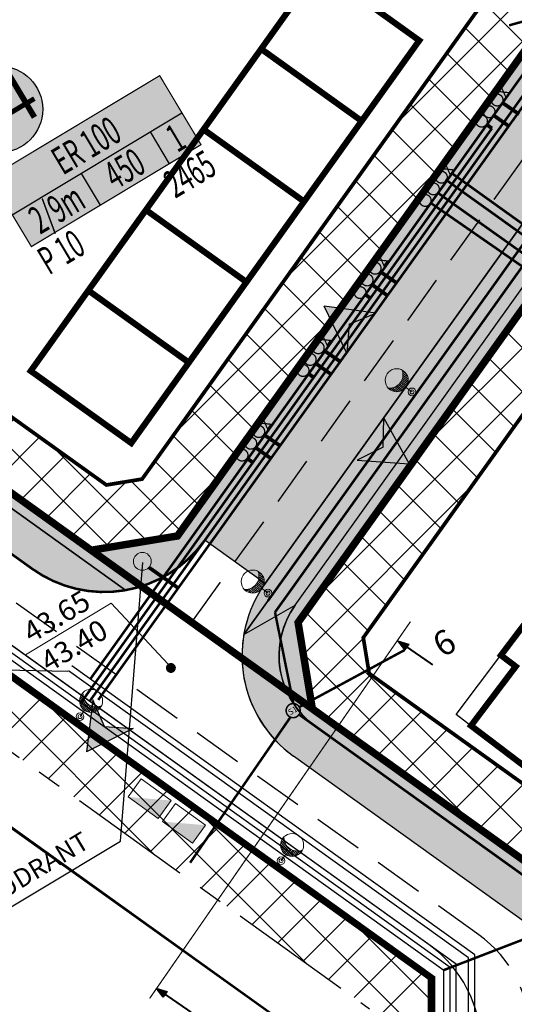
# Model space of a CAD drawing. Units: millimetres. Extents: x 366047 to 551762, y 4410242 to 6583685.
# Drawn here: x 548280 to 548320, y 6583039 to 6583118 of the extents above; entities that cross this region are included whole.
import ezdxf
from ezdxf.enums import TextEntityAlignment as Align

# ---------------------------------------------------------------- set-up
doc = ezdxf.new("R2010")
doc.units = ezdxf.units.MM
for name, pattern in [('CENTER', [16, 10, -2, 2, -2]), ('CENTER2', [28.575000000000003, 19.05, -3.175, 3.175, -3.175]), ('DASHED', [6, 4, -2])]:
    doc.linetypes.add(name, pattern=pattern)
for name, color, linetype, lineweight in [('AB_tänavavalgustuspostid', 252, 'Continuous', 15), ('P_GAAS', 30, 'P_G', 30), ('P_hoonestus', 252, 'Continuous', 25), ('P_muru', 252, 'Continuous', 13), ('P_muru joon', 252, 'Continuous', 13), ('P_naaberplaneering', 252, 'Continuous', 20), ('P_plan kõrgus', 252, 'Continuous', 5), ('P_prügikonteinerid', 252, 'Continuous', 0), ('P_Pääs_krundile', 252, 'Continuous', 30), ('P_SIDE', 84, 'P_S', 30), ('P_tee hatch', 252, 'Continuous', 25), ('P_VESI', 142, 'P_V', 30)]:
    doc.layers.add(name, color=color, linetype=linetype, lineweight=lineweight)
for name, color, linetype in [('P_drenaaz', 252, 'D1-LINE'), ('P_ehitusala joon', 252, 'CENTER'), ('P_ehitusõigus', 252, 'Continuous'), ('P_Järveküla-jüri teekaitsevöönd', 252, 'CENTER'), ('P_KANAL K1', 252, 'KANALISATSIOON_rajatav1'), ('P_kõnnitee hatch', 252, 'Continuous'), ('P_kõnniteed', 252, 'Continuous'), ('P_tee hatshi joon', 7, 'Continuous'), ('P_TEE lõiked', 252, 'Continuous'), ('P_TEE ÄÄR', 252, 'Continuous'), ('P_teemärgistus', 252, 'Continuous'), ('P_tänavavalgus', 252, 'ELEKTER11'), ('P_uued piirid', 252, 'Continuous')]:
    doc.layers.add(name, color=color, linetype=linetype)
doc.styles.add('ARIAL', font='arial.ttf')
doc.styles.add('Arial Baltic (italic)', font='ariali.ttf')
doc.styles.add('EHITUSOIGUS', font='arial.ttf', dxfattribs={"width": 0.85})
doc.styles.add('KABEL', font='iges1003.shx', dxfattribs={"height": 1.2})
doc.styles.add('LINE', font='ROMANS.shx', dxfattribs={"width": 0.8, "height": 1.8})
doc.styles.add('SIMPLEX', font='simplex.shx', dxfattribs={"width": 0.9})
doc.styles.add('SWISL', font='swissl.ttf', dxfattribs={"height": 2})
doc.styles.add('VK$0$SWISL', font='swissl.ttf')
doc.linetypes.add('ARCH_GAAS_G3', pattern='A,5,-2.4,["G3",Standard,S=3.7,R=0,X=-1.4,Y=-0.35],-1', length=8.4)
doc.linetypes.add('D1-LINE', pattern='A,1,-0.2,["D1",SIMPLEX,S=0.1,R=0,X=-0.1,Y=-0.05],-0.1', length=1.3)
doc.linetypes.add('ELEKTER11', pattern='A,10,-1.5,["W1.1",LINE,S=1,R=0,X=-1,Y=-0.9],-5.4', length=16.9)
doc.linetypes.add('KABEL1', pattern='A,3,-1,["y",KABEL,S=0.4,R=180,X=0,Y=0.24],2.2,["y",KABEL,S=0.4,R=0,X=0,Y=-0.24],-1', length=7.2)
doc.linetypes.add('KANALISATSIOON_rajatav1', pattern='A,12.7,-5.08,["K1",ARIAL,S=2.54,R=0,X=-2.54,Y=-1.27],-5.08', length=22.86)
doc.linetypes.add('P_G', pattern='A,5,-0.5,["G1",Standard,S=0.7,R=0,X=0,Y=-0.35],-1.5', length=7)
doc.linetypes.add('P_S', pattern='A,5,-0.5,["S1",Standard,S=0.7,R=0,X=0,Y=-0.35],-1.5', length=7)
doc.linetypes.add('P_V', pattern='A,5,-0.5,["V1",Standard,S=0.7,R=0,X=0,Y=-0.35],-1.5', length=7)

# ---------------------------------------------------------------- blocks, each defined once
blk = doc.blocks.new('elamu')
at = {"layer": 'P_hoonestus', "const_width": 0.5}
blk.add_lwpolyline([(545495.1322248286, 6583860.166269305), (545495.1322248286, 6583858.166269305), (545493.1322248286, 6583858.166269305), (545493.1322248286, 6583856.166269305), (545489.1322248286, 6583856.166269305), (545489.1322248286, 6583857.666269305), (545483.1322248286, 6583857.666269305), (545483.1322248286, 6583866.166269305), (545485.1322248286, 6583866.166269305), (545485.1322248286, 6583868.166269305), (545489.1322248286, 6583868.166269305), (545495.1322248286, 6583868.166269305), (545495.1322248286, 6583874.166269305), (545501.1322248286, 6583874.166269305), (545501.1322248286, 6583872.666269305), (545507.1322248286, 6583872.666269305), (545507.1322248286, 6583868.166269305), (545510.1322248286, 6583868.166269305), (545510.1322248286, 6583868.166269305), (545517.1322248286, 6583868.166269305), (545517.1322248286, 6583866.166269305), (545519.1322248286, 6583866.166269305), (545519.1322248286, 6583857.666269305), (545513.1322248286, 6583857.666269305), (545513.1322248286, 6583856.166269305), (545509.1322248286, 6583856.166269305), (545509.1322248286, 6583858.166269305), (545507.1322248286, 6583858.166269305), (545507.1322248286, 6583860.166269305)], close=True, dxfattribs=at)
at = {"layer": 'P_hoonestus'}
for points in [[(545507.1322248286, 6583872.666269305), (545501.1322248286, 6583872.666269305), (545501.1322248286, 6583874.166269305), (545507.1322248286, 6583874.166269305)], [(545507.1322248286, 6583874.166269305), (545501.1322248286, 6583874.166269305), (545501.1322248286, 6583872.666269305), (545507.1322248286, 6583872.666269305)], [(545492.1322248286, 6583869.166269305), (545492.1322248286, 6583868.166269305), (545495.1322248286, 6583868.166269305), (545495.1322248286, 6583869.166269305)], [(545507.1322248286, 6583869.166269305), (545507.1322248286, 6583868.166269305), (545510.1322248286, 6583868.166269305), (545510.1322248286, 6583869.166269305)], [(545483.1322248286, 6583866.166269305), (545485.1322248286, 6583866.166269305), (545485.1322248286, 6583868.166269305), (545483.1322248286, 6583868.166269305)], [(545517.1322248286, 6583866.166269305), (545519.1322248286, 6583866.166269305), (545519.1322248286, 6583868.166269305), (545517.1322248286, 6583868.166269305)], [(545493.1322248286, 6583856.166269305), (545495.1322248286, 6583856.166269305), (545495.1322248286, 6583858.166269305), (545493.1322248286, 6583858.166269305)], [(545507.1322248286, 6583856.166269305), (545509.1322248286, 6583856.166269305), (545509.1322248286, 6583858.166269305), (545507.1322248286, 6583858.166269305)], [(545483.1322248286, 6583856.166269305), (545489.1322248286, 6583856.166269305), (545489.1322248286, 6583857.666269305), (545483.1322248286, 6583857.666269305)], [(545519.1322248286, 6583856.166269305), (545513.1322248286, 6583856.166269305), (545513.1322248286, 6583857.666269305), (545519.1322248286, 6583857.666269305)]]:
    blk.add_lwpolyline(points, close=True, dxfattribs=at)
blk = doc.blocks.new('A$C0FC10100')
at = {"layer": 'P_GAAS', "const_width": 0.1250000000309869}
for points in [[(0, 0), (0.2923162961378694, 0.5063066780567169), (-0.2923162961378694, 0.5063066780567169)], [(0, 0), (0.2923162961378694, -0.5063066771253943), (-0.2923162970691919, -0.5063066780567169)]]:
    blk.add_lwpolyline(points, close=True, dxfattribs=at)
blk = doc.blocks.new('v')
at = {"layer": 'P_VESI', "linetype": 'Continuous'}
h = blk.add_hatch(color=256, dxfattribs=at)
edge = h.paths.add_edge_path()
edge.add_arc((548032.2296360268, 6582742.609092601), 0.475200000174369, 210.7532013129317, 390.7532013201091)
edge.add_arc((548032.2296360268, 6582742.609092601), 0.4752000000743243, 30.75320132010907, 210.7532013129317)
at = {"layer": 'P_VESI', "linetype": 'Continuous', "const_width": 0.1056}
blk.add_lwpolyline([(548031.8212596759, 6582742.366103308, 1), (548032.6380123775, 6582742.852081893, 1)], format="xyb", close=True, dxfattribs=at)
blk = doc.blocks.new('k')
at = {"layer": 'P_KANAL K1', "linetype": 'Continuous'}
h = blk.add_hatch(color=256, dxfattribs=at)
edge = h.paths.add_edge_path()
edge.add_arc((548032.6639506868, 6582740.59848943), 0.4752000000743243, 210.7532013201091, 390.7532013201091)
edge.add_arc((548032.6639506868, 6582740.59848943), 0.4752000000743243, 30.75320132010907, 210.7532013201091)
at = {"layer": 'P_KANAL K1', "linetype": 'Continuous', "const_width": 0.1056}
blk.add_lwpolyline([(548032.255574336, 6582740.355500137, 1), (548033.0723270376, 6582740.841478722, 1)], format="xyb", close=True, dxfattribs=at)
blk = doc.blocks.new('VALG_1_N')
at = {"layer": 'AB_tänavavalgustuspostid', "color": 204, "ltscale": 2}
blk.add_line((4.656612873077393e-10, -0.6487756706774235), (0, 0), dxfattribs=at)
at = {"layer": 'AB_tänavavalgustuspostid', "color": 204, "linetype": 'KABEL1'}
for p, q in [((-0.3944782135076821, -0.7398338075727224), (-0.3944782135076821, -1.272261812351644)), ((-0.2744782129302621, -0.6916515780612826), (-0.2744782133959234, -1.234526321291924)), ((-0.1544782132841647, -0.6621322929859161), (-0.1544782128185034, -1.211270975880325)), ((-0.03447821363806725, -0.6494363285601139), (-0.03447821363806725, -1.20157303288579)), ((0.08552178647369146, -0.6528482055291533), (0.08552178647369146, -1.205071145668626)), ((0.2055217861197889, -0.6725560668855906), (0.2055217861197889, -1.221894138492644)), ((0.3255217862315476, -0.709707397967577), (0.3255217866972089, -1.252685869112611)), ((0.4455217868089676, -0.7667844062671065), (0.4455217863433063, -1.298738328740001)), ((-0.8744782134890556, -1.335966240614653), (-0.8744782134890556, -1.628439688123763)), ((-0.7544782129116356, -1.058099987916648), (-0.7544782133772969, -1.496396526694298)), ((-0.6344782137311995, -0.9104674411937594), (-0.6344782132655382, -1.399142833426595)), ((-0.5144782136194408, -0.8103231219574809), (-0.5144782131537795, -1.326164758764207)), ((0.5655217869207263, -0.8486434621736407), (0.565521786455065, -1.362304884940386)), ((0.6855217865668237, -0.9656291361898184), (0.6855217865668237, -1.447308003902435)), ((0.8055217866785824, -1.1473598619923), (0.8055217866785824, -1.561140961945057)), ((0.8955217865295708, -1.459105553105474), (0.8955217865295708, -1.638445788994431))]:
    blk.add_line(p, q, dxfattribs=at)
at = {"layer": 'AB_tänavavalgustuspostid', "color": 204, "ltscale": 2}
for centre, radius in [((0, 0), 0.3098974649991395), ((0, 0), 0.1627829322787322), ((0, -1.548775671049953), 0.9310568472159524)]:
    blk.add_circle(centre, radius, dxfattribs=at)
blk.add_arc((-0.006355158518999815, -2.296835289336741), 1.095623255356455, 34.93219910157836, 144.0943088558649, dxfattribs=at)
blk = doc.blocks.new('GHJG')
for p, q in [((278.3161678868346, -26.81994959153235), (277.9168038638309, -22.62124789040536)), ((281.642397752963, -24.5982501078397), (277.9168038638309, -22.62124789040536)), ((279.3050114344805, -24.69961065519601), (281.642397752963, -24.5982501078397)), ((279.3050114340149, -24.69961065519601), (278.3161678868346, -26.81994959153235))]:
    blk.add_line(p, q)
at = {"color": 1}
for points in [[(277.9168038647622, -22.62124789040536), (279.3050114344805, -24.69961065519601), (281.642397752963, -24.5982501078397)], [(277.9168038647622, -22.62124789040536), (278.3161678863689, -26.81994959246367), (279.3050114344805, -24.69961065519601)]]:
    blk.add_solid(points, dxfattribs=at)
blk = doc.blocks.new('JC')
at = {"layer": 'P_drenaaz', "linetype": 'Continuous'}
h = blk.add_hatch(color=256, dxfattribs=at)
edge = h.paths.add_edge_path()
edge.add_arc((548560.7346343244, 6583008.748551393), 0.4752000007828845, 255.2760386040308, 435.2760385754906)
edge.add_arc((548560.7346343244, 6583008.748551393), 0.4751999998821452, 75.27603857549065, 255.2760386040308)
at = {"layer": 'P_drenaaz', "linetype": 'Continuous', "const_width": 0.1056}
blk.add_lwpolyline([(548560.6138563333, 6583008.288956226, 1), (548560.8554123156, 6583009.208146559, 1)], format="xyb", close=True, dxfattribs=at)
blk = doc.blocks.new('marek')
at = {"layer": 'P_ehitusõigus'}
h = blk.add_hatch(color=252, dxfattribs=at)
edge = h.paths.add_edge_path()
edge.add_arc((548278.375507244, 6583110.916135095), 3.482315162384882, 0, 360)
blk.add_hatch(color=252, dxfattribs=at).paths.add_polyline_path([(548280.9442959216, 6583099.827458319), (548277.6024348343, 6583105.401590146), (548291.3206539477, 6583113.636305762), (548294.6629512248, 6583108.061446383)])
at = {"layer": 'P_Järveküla-jüri teekaitsevöönd', "linetype": 'Continuous'}
h = blk.add_hatch(dxfattribs=at)
h.set_pattern_fill('ANSI37', color=252, scale=20, style=0)
h.set_pattern_definition([(45, (0, 0), (-1.767766952966369, 1.767766952966369), []), (135, (0, 0), (-1.767766952966369, -1.767766952966369), [])])
h.paths.add_polyline_path([(548255.7033468059, 6583096.84561531), (548258.6149091636, 6583100.910440599), (548287.0109340609, 6583080.570870921), (548289.9006484417, 6583081.048568072), (548346.3109168872, 6583159.802805933), (548403.0348639583, 6583167.01922308), (548402.0080388046, 6583175.090482609), (548406.9342614837, 6583175.717196364), (548408.5921003827, 6583162.68591449), (548349.1056319195, 6583155.118049538), (548292.7594651165, 6583076.453299954), (548285.7830774687, 6583075.300037013)])
at = {"layer": 'P_kõnniteed'}
h = blk.add_hatch(color=252, dxfattribs=at)
edge = h.paths.add_edge_path()
edge.add_arc((548406.1723151625, 6583150.281349862), 3.999999998304868, 21.72773048178417, 55.84059619445702)
edge.add_line((548408.418304039, 6583153.591264355), (548354.1361244736, 6583146.685488723))
edge.add_line((548354.1361244736, 6583146.685488723), (548298.1202218995, 6583068.481820243))
edge.add_line((548298.1202218995, 6583068.481820243), (548302.284393217, 6583070.86082781))
edge.add_line((548302.284393217, 6583070.86082781), (548355.2540117078, 6583144.81158632))
edge.add_line((548355.2540117078, 6583144.81158632), (548409.8881292021, 6583151.762135475))
h = blk.add_hatch(color=252, dxfattribs=at)
edge = h.paths.add_edge_path()
edge.add_line((548242.944748659, 6583101.064112506), (548244.4784796106, 6583103.655723698))
edge.add_line((548244.4784796106, 6583103.655723698), (548288.5676015893, 6583072.075466539))
edge.add_arc((548286.8380571248, 6583081.924764778), 9.999999993447602, 234.3913783310873, 279.95964146374763, ccw=False)
edge.add_line((548281.0156039672, 6583073.794633224), (548242.944748659, 6583101.064112506))
h = blk.add_hatch(color=252, dxfattribs=at)
edge = h.paths.add_edge_path()
edge.add_line((548298.1202218996, 6583068.481820244), (548302.284393216, 6583070.860827808))
edge.add_arc((548307.9751486225, 6583066.784640509), 6.99999999984751, 144.3866455342189, 234.3866455176054)
edge.add_line((548303.8989613212, 6583061.093885103), (548328.3006594812, 6583043.61538093))
edge.add_line((548328.3006594812, 6583043.61538093), (548328.3006594814, 6582977.009936467))
edge.add_line((548328.3006594814, 6582977.009936467), (548342.934292172, 6582956.110943043))
edge.add_line((548342.934292172, 6582956.110943043), (548386.6851793085, 6582908.351931193))
edge.add_line((548386.6851793085, 6582908.351931193), (548384.6340593554, 6582906.149725245))
edge.add_line((548384.6340593554, 6582906.149725245), (548340.5894987545, 6582954.229314701))
edge.add_line((548340.5894987545, 6582954.229314701), (548327.1091391059, 6582973.481263522))
edge.add_arc((548335.3006595563, 6582979.217027873), 9.999999998831475, 180.0000000693691, 214.9999999153794, ccw=False)
edge.add_line((548325.3006595572, 6582979.217027861), (548325.3006594834, 6583036.936203537))
edge.add_arc((548315.3006594812, 6583036.936203524), 10.00000000221189, 6.936910874259831e-08, 54.38664550954284)
edge.add_line((548321.1237841995, 6583045.065854104), (548302.1520239227, 6583058.654989947))
edge.add_arc((548307.9751486317, 6583066.784640525), 9.999999994810851, 170.2285782327658, 234.38664554616662, ccw=False)
at = {"layer": 'P_muru'}
h = blk.add_hatch(color=252, dxfattribs=at)
edge = h.paths.add_edge_path()
edge.add_line((548244.4784796106, 6583103.655723698), (548244.944751469, 6583104.541179536))
edge.add_line((548244.944751469, 6583104.541179536), (548255.6983159612, 6583096.838591759))
edge.add_line((548255.6983159612, 6583096.838591759), (548285.7830774687, 6583075.300037013))
edge.add_line((548285.7830774687, 6583075.300037013), (548292.7594651165, 6583076.453299954))
edge.add_line((548292.7594651165, 6583076.453299954), (548349.1056319195, 6583155.118049538))
edge.add_line((548349.1056319195, 6583155.118049538), (548408.6259000459, 6583162.690214495))
edge.add_arc((548406.6418911098, 6583162.437808985), 2.000000000031687, -82.74978168083368, 7.250218670393906, ccw=False)
edge.add_line((548406.8942966079, 6583160.453800047), (548350.2235191539, 6583153.244147134))
edge.add_line((548350.2235191539, 6583153.244147134), (548294.967688259, 6583076.101655954))
edge.add_arc((548286.8379798972, 6583081.924825307), 10.00007296752657, 279.9600173043358, 324.38663039014466, ccw=False)
edge.add_line((548288.5676015912, 6583072.075466539), (548244.4784796106, 6583103.655723698))
h = blk.add_hatch(color=252, dxfattribs=at)
edge = h.paths.add_edge_path()
edge.add_arc((548406.1723151617, 6583150.281349864), 3.999999997305689, 55.84059618696654, 97.25021833417159)
edge.add_line((548405.6675041647, 6583154.249367736), (548353.5771808566, 6583147.622439926))
edge.add_line((548353.5771808566, 6583147.622439926), (548299.8454782455, 6583072.607779434))
edge.add_arc((548307.9749396209, 6583066.784786993), 9.999769158592821, 144.38663038624, 170.2292020341032)
edge.add_line((548298.1202218995, 6583068.481820243), (548354.1361244736, 6583146.685488723))
edge.add_line((548354.1361244736, 6583146.685488723), (548408.4183040382, 6583153.591264356))
h = blk.add_hatch(color=252, dxfattribs=at)
edge = h.paths.add_edge_path()
edge.add_line((548323.7413527763, 6583046.881131565), (548324.8580557393, 6583047.311322181))
edge.add_line((548324.8580557393, 6583047.311322181), (548303.6683087392, 6583062.489162641))
edge.add_line((548303.6683087392, 6583062.489162641), (548302.5150458076, 6583069.465550289))
edge.add_line((548302.5150458076, 6583069.465550289), (548355.812955325, 6583143.87463512))
edge.add_line((548355.812955325, 6583143.87463512), (548410.1403330363, 6583150.786160856))
edge.add_line((548410.1403330363, 6583150.786160856), (548409.8881291995, 6583151.762135474))
edge.add_line((548409.8881291995, 6583151.762135474), (548355.2540117078, 6583144.81158632))
edge.add_line((548355.2540117078, 6583144.81158632), (548302.284393217, 6583070.86082781))
edge.add_arc((548307.9751486225, 6583066.784640509), 7.000000000175018, 144.3866455173855, 234.3866455176054)
edge.add_line((548303.8989613212, 6583061.093885103), (548323.7413527765, 6583046.881131565))
at = {"layer": 'P_plan kõrgus', "linetype": 'Continuous', "lineweight": 0}
h = blk.add_hatch(color=252, dxfattribs=at)
edge = h.paths.add_edge_path()
edge.add_arc((548292.2286295779, 6583065.791495253), 0.405, 30.969186115934917, 390.9691861159349, ccw=False)
at = {"layer": 'P_prügikonteinerid', "ltscale": 10}
h = blk.add_hatch(color=252, dxfattribs=at)
h.paths.add_polyline_path([(548293.9739542739, 6583051.629267165), (548295.0247385621, 6583053.09072273), (548291.5381949951, 6583053.380574313)])
h.paths.add_polyline_path([(548291.2073693483, 6583053.618437441), (548292.2581536355, 6583055.079893007), (548288.7716100679, 6583055.36974459)])
at = {"layer": 'P_tee hatch'}
h = blk.add_hatch(color=252, dxfattribs=at)
edge = h.paths.add_edge_path()
edge.add_line((548299.8454980572, 6583072.607765243), (548294.9677086318, 6583076.101641362))
edge.add_line((548294.9677086318, 6583076.101641362), (548350.2235191539, 6583153.244147134))
edge.add_line((548350.2235191539, 6583153.244147134), (548406.8942966079, 6583160.453800047))
edge.add_arc((548406.6418911096, 6583162.437808985), 2.000000000481654, 277.2502183224747, 367.2502182935411)
edge.add_line((548408.6259000475, 6583162.690214482), (548403.3253845776, 6583204.35440217))
edge.add_line((548403.3253845776, 6583204.35440217), (548408.2854069299, 6583204.985415916))
edge.add_line((548408.2854069299, 6583204.985415916), (548412.5590972379, 6583171.392487756))
edge.add_line((548412.5590972379, 6583171.392487756), (548427.387554788, 6583173.691200322))
edge.add_line((548427.387554788, 6583173.691200322), (548429.9804224127, 6583153.310215839))
edge.add_line((548429.9804224127, 6583153.310215839), (548410.1403330362, 6583150.786160857))
edge.add_arc((548406.172315161, 6583150.281349861), 4.000000000010049, 7.250218320849918, 97.25021831919574)
edge.add_line((548405.6675041647, 6583154.249367736), (548353.5771808566, 6583147.622439926))
edge.add_line((548353.5771808566, 6583147.622439926), (548299.8454980572, 6583072.607765243))
at = {"layer": 'P_TEE lõiked'}
for points in [[(548310.5744867933, 6583067.992525682), (548311.4744431505, 6583067.723816711), (548311.1464761065, 6583067.247573214)], [(548291.0326516019, 6583039.931179512), (548291.9326079591, 6583039.662470543), (548291.6046409151, 6583039.186227044)]]:
    blk.add_hatch(color=252, dxfattribs=at).paths.add_polyline_path(points)
at = {"layer": 'P_VESI', "lineweight": 0}
blk.add_hatch(color=252, dxfattribs=at).paths.add_polyline_path([(548290.3548167461, 6583073.826122051, 0.724996278482494), (548289.9100575761, 6583075.120459665, 0.1583223384024112), (548289.4890715505, 6583074.976810517)])
at = {"layer": 'P_drenaaz', "color": 252, "ltscale": 8}
for p, q in [((548314.8006594785, 6583041.599572727), (548249.5890893695, 6583088.309465357)), ((548314.8006595221, 6582972.75340277), (548314.8006594785, 6583041.599572727))]:
    blk.add_line(p, q, dxfattribs=at)
at = {"layer": 'P_drenaaz', "color": 252, "ltscale": 6, "const_width": 0.3}
for points in [[(548317.7020729255, 6583109.72228048), (548318.1917423041, 6583109.383305117)], [(548307.9313502688, 6583095.960483181), (548308.363120087, 6583095.661588995)], [(548303.3046751794, 6583089.590991453), (548303.7794446478, 6583089.262330607)], [(548298.4049283824, 6583082.704540653), (548298.857706368, 6583082.391103488)]]:
    blk.add_lwpolyline(points, dxfattribs=at)
at = {"layer": 'P_drenaaz', "color": 252, "ltscale": 8, "const_width": 0.2}
for points in [[(548284.953069389, 6583062.978872842), (548318.1917423041, 6583109.383305117)], [(548313.1863688685, 6583103.388729876), (548321.4740936712, 6583097.651523015)]]:
    blk.add_lwpolyline(points, dxfattribs=at)
at = {"layer": 'P_ehitusala joon', "color": 252, "const_width": 0.3}
for points in [[(548262.6796783705, 6583097.998918412), (548283.3148654609, 6583126.808493725), (548291.2128060557, 6583137.834337639), (548317.2279509319, 6583119.200150144), (548289.9006484407, 6583081.048568072), (548287.0109340602, 6583080.570870921)], [(548308.2635768608, 6583065.347979315), (548307.7858797138, 6583068.237693693), (548328.7224003881, 6583097.467120458), (548366.658359935, 6583070.294264563), (548324.1511225365, 6583053.96801175)], [(548220.4633886317, 6583030.475422069), (548251.0221564826, 6583073.137488385), (548303.3006594823, 6583035.69106961), (548303.300659512, 6582988.549546036)]]:
    blk.add_lwpolyline(points, close=True, dxfattribs=at)
at = {"layer": 'P_ehitusõigus', "color": 252, "const_width": 0.1}
blk.add_lwpolyline([(548280.9442959216, 6583099.827458319), (548277.6024348343, 6583105.401590146), (548291.3206539477, 6583113.636305762), (548294.6629512248, 6583108.061446383)], close=True, dxfattribs=at)
at = {"layer": 'P_ehitusõigus', "color": 252}
for points in [[(548279.4021498611, 6583102.399715278), (548293.1208051642, 6583110.633703343)], [(548290.5485572953, 6583109.08983058), (548292.0907033557, 6583106.517573622)], [(548284.9753535782, 6583105.744772929), (548286.5174996388, 6583103.172515971)]]:
    blk.add_lwpolyline(points, dxfattribs=at)
at = {"layer": 'P_ehitusõigus', "color": 252, "lineweight": 30}
blk.add_circle((548278.375507244, 6583110.916135095), 3.482315162384882, dxfattribs=at)
at = {"layer": 'P_GAAS', "color": 252, "linetype": 'ARCH_GAAS_G3'}
for p, q in [((548316.8006594781, 6583042.627138486), (548284.2050800183, 6583065.974774715)), ((548316.8006595216, 6582973.384000346), (548316.8006594781, 6583042.627138486))]:
    blk.add_line(p, q, dxfattribs=at)
at = {"layer": 'P_GAAS', "color": 252, "linetype": 'ARCH_GAAS_G3', "const_width": 0.2}
for points in [[(548285.711211803, 6583064.895959194), (548349.6645755366, 6583154.181098336), (548427.4850848896, 6583164.090691802)], [(548314.8780663984, 6583105.804096661), (548323.0968870544, 6583099.917101002)]]:
    blk.add_lwpolyline(points, dxfattribs=at)
at = {"layer": 'P_hoonestus', "color": 252, "const_width": 0.4999999999999999}
for points in [[(548307.6557627801, 6583109.972270029), (548312.3142625528, 6583116.475990492), (548304.184611973, 6583122.299115208), (548299.5261122003, 6583115.795394745)], [(548302.9972630074, 6583103.468549565), (548307.6557627801, 6583109.972270029), (548299.5261122003, 6583115.795394745), (548294.8676124277, 6583109.291674281)], [(548298.3387632353, 6583096.964829102), (548302.9972630079, 6583103.468549565), (548294.8676124281, 6583109.291674281), (548290.2091126555, 6583102.787953818)], [(548293.6802634626, 6583090.461108639), (548298.3387632353, 6583096.964829102), (548290.2091126555, 6583102.787953818), (548285.5506128828, 6583096.284233355)], [(548289.0217636899, 6583083.957388176), (548293.6802634626, 6583090.461108639), (548285.5506128828, 6583096.284233355), (548280.8921131102, 6583089.780512892)]]:
    blk.add_lwpolyline(points, close=True, dxfattribs=at)
at = {"layer": 'P_Järveküla-jüri teekaitsevöönd', "color": 252}
for p, q in [((548302.5150458076, 6583069.465550289), (548355.812955325, 6583143.87463512)), ((548358.6076734108, 6583139.189879112), (548307.7858797138, 6583068.237693693)), ((548313.300659479, 6583040.828898408), (548248.7160883455, 6583087.090720361)), ((548245.8042254724, 6583083.025072741), (548308.3006594846, 6583038.259984006)), ((548303.6683087392, 6583062.489162641), (548302.5150458076, 6583069.465550289)), ((548307.7858797138, 6583068.237693693), (548308.2635768608, 6583065.347979315)), ((548308.2635768608, 6583065.347979315), (548333.3006594733, 6583047.414360499)), ((548328.3006594814, 6583044.845446097), (548303.6683087392, 6583062.489162641)), ((548313.3006595223, 6582972.280454587), (548313.300659479, 6583040.828898408))]:
    blk.add_line(p, q, dxfattribs=at)
at = {"layer": 'P_Järveküla-jüri teekaitsevöönd', "color": 252, "linetype": 'Continuous'}
for p, q in [((548312.7492070594, 6583083.753438495), (548334.4268308878, 6583105.431062324)), ((548303.8232915937, 6583071.291989123), (548325.5009154235, 6583092.969612954)), ((548322.9275826938, 6583089.376989242), (548319.3440662273, 6583092.960505709)), ((548321.4520443557, 6583087.316993674), (548317.8685278893, 6583090.900510141)), ((548319.9765060171, 6583085.256998107), (548316.3929895512, 6583088.840514572)), ((548318.5009676786, 6583083.197002539), (548314.9174512126, 6583086.780519005)), ((548317.0254293401, 6583081.137006972), (548313.441912875, 6583084.720523437)), ((548315.5498910025, 6583079.077011404), (548311.966374537, 6583082.660527869)), ((548302.9430823294, 6583066.876245953), (548316.5749999592, 6583080.508163583)), ((548314.0743526639, 6583077.017015836), (548310.4908361984, 6583080.600532302)), ((548312.5988143254, 6583074.957020269), (548309.0152978604, 6583078.540536733)), ((548311.1232759883, 6583072.8970247), (548307.5397595223, 6583076.480541166)), ((548309.6477376497, 6583070.837029133), (548306.0642211838, 6583074.420545598)), ((548290.7947038794, 6583050.799189937), (548269.1145780203, 6583072.479315797)), ((548308.1721993112, 6583068.777033566), (548304.5886828462, 6583072.36055003)), ((548333.3006594824, 6583040.113039488), (548303.1131445072, 6583070.300554464)), ((548303.4446291253, 6583063.842258843), (548307.7935662307, 6583068.191195949)), ((548316.7823778456, 6583053.095787219), (548302.9314297754, 6583066.946735289)), ((548304.8095884123, 6583061.671684224), (548308.3931048773, 6583065.25520069)), ((548303.2561532501, 6583041.873274473), (548281.5767330602, 6583063.552694662)), ((548306.8695839806, 6583060.196145887), (548310.4531004457, 6583063.779662352)), ((548278.205663458, 6583059.816496612), (548281.7894748878, 6583063.400308041)), ((548304.3209284758, 6583062.021702683), (548303.631638065, 6583062.710993093)), ((548280.2656590254, 6583058.340958273), (548283.8494511726, 6583061.92475042)), ((548308.9295795485, 6583058.720607549), (548312.5130960136, 6583062.304124014)), ((548282.3256545938, 6583056.865419935), (548285.909427458, 6583060.4491928)), ((548310.9895751164, 6583057.245069211), (548314.573091581, 6583060.828585675)), ((548284.3856501612, 6583055.389881598), (548287.9694037433, 6583058.97363518)), ((548313.0495706839, 6583055.769530872), (548316.6330871484, 6583059.353047336)), ((548315.1095662517, 6583054.293992534), (548318.6930827163, 6583057.877508999)), ((548286.4456457295, 6583053.914343259), (548290.0293800286, 6583057.498077558)), ((548317.1695618192, 6583052.818454196), (548320.7530782842, 6583056.40197066)), ((548288.5056412974, 6583052.438804922), (548292.089356313, 6583056.022519937)), ((548319.2295573866, 6583051.342915857), (548322.8130738516, 6583054.926432323)), ((548290.5656368649, 6583050.963266583), (548294.1493325983, 6583054.546962316)), ((548313.3006594828, 6583035.364302145), (548294.0388881001, 6583054.626073528)), ((548292.6256324328, 6583049.487728246), (548296.2093088832, 6583053.071404696)), ((548294.6856280002, 6583048.012189906), (548298.269285168, 6583051.595847074)), ((548296.7456235681, 6583046.536651568), (548300.3292614529, 6583050.120289453)), ((548298.805619136, 6583045.061113231), (548302.3892377387, 6583048.644731833)), ((548300.8656147034, 6583043.585574891), (548304.449214024, 6583047.169174213)), ((548302.9256102717, 6583042.110036554), (548306.5091903084, 6583045.693616591)), ((548313.300659481, 6583038.899836054), (548306.50104314, 6583045.699452395)), ((548304.9856058387, 6583040.634498215), (548308.5691665937, 6583044.21805897)), ((548307.0456014061, 6583039.158959877), (548310.629142879, 6583042.74250135)), ((548308.3006594861, 6583036.878484051), (548312.6891191634, 6583041.266943729))]:
    blk.add_line(p, q, dxfattribs=at)
at = {"layer": 'P_Järveküla-jüri teekaitsevöönd', "color": 252}
blk.add_lwpolyline([(548255.7033468059, 6583096.84561531), (548258.6149091636, 6583100.910440599), (548287.0109340609, 6583080.570870921), (548289.9006484417, 6583081.048568072), (548346.3109168872, 6583159.802805933), (548403.0348639583, 6583167.01922308), (548402.0080388046, 6583175.090482609), (548406.9342614837, 6583175.717196364), (548408.5921003827, 6583162.68591449), (548349.1056319195, 6583155.118049538), (548292.7594651165, 6583076.453299954), (548285.7830774687, 6583075.300037013)], close=True, dxfattribs=at)
at = {"layer": 'P_KANAL K1', "color": 252, "ltscale": 0.35}
for p, q in [((548316.3006594782, 6583042.370247046), (548283.9382937008, 6583065.550836445)), ((548316.3006595217, 6582973.226350952), (548316.3006594782, 6583042.370247046))]:
    blk.add_line(p, q, dxfattribs=at)
at = {"layer": 'P_KANAL K1', "color": 252, "ltscale": 0.35, "const_width": 0.2}
for points in [[(548286.3483469194, 6583063.209525428), (548348.0112650034, 6583149.296978843)], [(548313.7863223758, 6583104.191553107), (548321.9863389459, 6583098.366667426)]]:
    blk.add_lwpolyline(points, dxfattribs=at)
at = {"layer": 'P_KANAL K1', "color": 252, "ltscale": 0.3, "const_width": 0.3}
for points in [[(548318.3861193545, 6583110.390331574), (548319.5506143045, 6583109.563132031)], [(548308.4719130864, 6583096.772118926), (548309.7422673579, 6583095.869722163)], [(548303.9165451288, 6583090.412380545), (548305.1868994004, 6583089.509983783)], [(548299.0395849394, 6583083.620106089), (548300.3177429048, 6583082.712165968)]]:
    blk.add_lwpolyline(points, dxfattribs=at)
at = {"layer": 'P_KANAL K1', "color": 252, "linetype": 'Continuous'}
blk.add_lwpolyline([(548274.8014247689, 6583065.713389599), (548283.8829149546, 6583065.530627823)], dxfattribs=at)
at = {"layer": 'P_kõnnitee hatch', "color": 252}
for p, q in [((548298.1202218996, 6583068.481820244), (548302.284393216, 6583070.860827808)), ((548303.8989613212, 6583061.093885103), (548328.3006594812, 6583043.61538093)), ((548321.1237841995, 6583045.065854104), (548302.1520239227, 6583058.654989947))]:
    blk.add_line(p, q, dxfattribs=at)
blk.add_lwpolyline([(548409.8881291995, 6583151.762135474, 0.1499545076174199), (548408.418304039, 6583153.591264355), (548354.1361244736, 6583146.685488723), (548298.1202218995, 6583068.481820243), (548302.284393217, 6583070.86082781), (548355.2540117078, 6583144.81158632), (548409.8881292021, 6583151.762135475)], format="xyb", dxfattribs=at)
for centre, radius, start, end in [((548307.9751486225, 6583066.784640509), 6.99999999984751, 144.3866455342189, 234.3866455176054), ((548307.9751486317, 6583066.784640525), 9.999999994810851, 170.2285782327658, 234.3866455461666)]:
    blk.add_arc(centre, radius, start, end, dxfattribs=at)
at = {"layer": 'P_kõnniteed', "color": 252}
for points in [[(548298.1202218982, 6583068.481820242), (548354.1361244736, 6583146.685488723), (548408.4183040402, 6583153.591264355)], [(548288.5676015893, 6583072.075466539), (548244.4784796106, 6583103.655723698)]]:
    blk.add_lwpolyline(points, dxfattribs=at)
for points in [[(548323.7413527763, 6583046.881131565), (548303.8989613212, 6583061.093885103, -0.4142135623809448), (548302.2843932171, 6583070.86082781), (548355.2540117078, 6583144.81158632), (548409.8881291995, 6583151.762135474)], [(548242.944748659, 6583101.064112506), (548244.4784796106, 6583103.655723698), (548288.5676015893, 6583072.075466539, -0.2014912651034786), (548281.0156039672, 6583073.794633224), (548193.0683282694, 6583136.137746901)]]:
    blk.add_lwpolyline(points, format="xyb", dxfattribs=at)
at = {"layer": 'P_muru joon', "color": 252}
for p, q in [((548239.8772867599, 6583095.880890128), (548313.1237842016, 6583043.4157214)), ((548313.300659479, 6583040.828898408), (548248.7155971464, 6583087.090034614)), ((548313.3006595662, 6582972.280454525), (548313.300659479, 6583040.828898408))]:
    blk.add_line(p, q, dxfattribs=at)
for points in [[(548244.4784796106, 6583103.655723698), (548244.944751469, 6583104.541179536), (548255.6983159612, 6583096.838591759), (548285.7830774687, 6583075.300037013), (548292.7594651165, 6583076.453299954), (548349.1056319195, 6583155.118049538), (548408.6259000459, 6583162.690214495, -0.4142135641978722), (548406.8942966079, 6583160.453800047), (548350.2235191539, 6583153.244147134), (548294.967688259, 6583076.101655954, -0.1963127938402645), (548288.5676015912, 6583072.075466539)], [(548408.4183040382, 6583153.591264356, 0.1826758138527933), (548405.6675041647, 6583154.249367736), (548353.5771808566, 6583147.622439926), (548299.8454782455, 6583072.607779434, 0.1132398348658686), (548298.1202218995, 6583068.481820243), (548354.1361244736, 6583146.685488723)]]:
    blk.add_lwpolyline(points, format="xyb", close=True, dxfattribs=at)
blk.add_lwpolyline([(548323.7413527763, 6583046.881131565), (548324.8580557393, 6583047.311322181), (548303.6683087392, 6583062.489162641), (548302.5150458076, 6583069.465550289), (548355.812955325, 6583143.87463512), (548410.1403330363, 6583150.786160856), (548409.8881291995, 6583151.762135474), (548355.2540117078, 6583144.81158632), (548302.284393217, 6583070.86082781, 0.41421356237007), (548303.8989613212, 6583061.093885103), (548323.7413527765, 6583046.881131565)], format="xyb", dxfattribs=at)
blk.add_arc((548307.3006594913, 6583035.286070824), 9.999999993974487, 5.336085292178472e-08, 54.38664553452946, dxfattribs=at)
at = {"layer": 'P_plan kõrgus', "color": 252, "flags": 128}
blk.add_lwpolyline([(548280.4613265068, 6583066.853816699), (548287.4066242509, 6583071.021890502), (548292.3757348743, 6583065.693722028)], dxfattribs=at)
at = {"layer": 'P_prügikonteinerid', "color": 252, "ltscale": 10}
for points in [[(548289.8223943573, 6583056.831200156), (548292.2581536355, 6583055.079893007), (548291.2073693483, 6583053.618437441), (548288.7716100679, 6583055.36974459)], [(548292.5889792824, 6583054.84202988), (548295.0247385621, 6583053.09072273), (548293.9739542739, 6583051.629267165), (548291.5381949951, 6583053.380574313)]]:
    blk.add_lwpolyline(points, close=True, dxfattribs=at)
at = {"layer": 'P_SIDE', "color": 252, "ltscale": 0.35, "const_width": 0.2}
for points in [[(548300.647204937, 6583070.292444201), (548354.3191057992, 6583145.223657461)], [(548324.5271148471, 6583119.086749199), (548319.5809894165, 6583117.697669232)], [(548302.136681339, 6583062.9222728), (548300.6472049373, 6583070.292444201)], [(548302.6348300504, 6583062.644619937), (548311.1464761065, 6583067.247573214)], [(548301.8871699964, 6583061.801715543), (548293.7826768021, 6583050.059214479)], [(548327.3006594814, 6582977.213643285), (548327.3006594814, 6583044.331665209), (548302.592202431, 6583062.030013196)]]:
    blk.add_lwpolyline(points, dxfattribs=at)
at = {"layer": 'P_SIDE', "color": 252, "const_width": 0.12672}
blk.add_lwpolyline([(548301.6264828275, 6583062.052931416, 1), (548302.6065860696, 6583062.636105718, 1)], format="xyb", close=True, dxfattribs=at)
at = {"layer": 'P_tee hatshi joon', "color": 252}
blk.add_lwpolyline([(548299.8454980572, 6583072.607765243), (548294.9677086318, 6583076.101641362), (548350.2235191539, 6583153.244147134), (548406.8942966079, 6583160.453800047, 0.4142135622913919), (548408.6259000475, 6583162.690214482), (548403.3253845776, 6583204.35440217), (548408.2854069299, 6583204.985415916), (548412.5590972379, 6583171.392487756), (548427.387554788, 6583173.691200322), (548429.9804224127, 6583153.310215839), (548410.1403330362, 6583150.786160857, 0.4142135623804754), (548405.6675041647, 6583154.249367736), (548353.5771808566, 6583147.622439926)], format="xyb", close=True, dxfattribs=at)
at = {"layer": 'P_TEE lõiked', "color": 252, "linetype": 'CENTER2', "ltscale": 0.2, "const_width": 0.1}
blk.add_lwpolyline([(548290.507049047, 6583039.093006571), (548311.6022149856, 6583069.533154236)], dxfattribs=at)
at = {"layer": 'P_TEE lõiked', "color": 252}
for points in [[(548310.5744867933, 6583067.992525682), (548311.4744431505, 6583067.723816711), (548311.1464761065, 6583067.247573214)], [(548291.0326516019, 6583039.931179512), (548291.9326079591, 6583039.662470543), (548291.6046409151, 6583039.186227044)]]:
    blk.add_lwpolyline(points, close=True, dxfattribs=at)
at = {"layer": 'P_TEE lõiked', "color": 252, "const_width": 0.15}
for points in [[(548313.4038230032, 6583066.044091664), (548310.8594245015, 6583067.796302157)], [(548293.8619878117, 6583037.982745497), (548291.3175893102, 6583039.734955987)]]:
    blk.add_lwpolyline(points, dxfattribs=at)
at = {"layer": 'P_TEE ÄÄR', "color": 252}
for p, q in [((548299.8454980572, 6583072.607765243), (548353.5771808566, 6583147.622439926)), ((548313.1237842016, 6583043.4157214), (548239.8682362156, 6583095.887372873)), ((548321.1237841995, 6583045.065854104), (548302.1520239227, 6583058.654989947))]:
    blk.add_line(p, q, dxfattribs=at)
at = {"layer": 'P_TEE ÄÄR', "color": 252, "const_width": 0.2}
blk.add_lwpolyline([(548408.6259000475, 6583162.690214482), (548408.6259000475, 6583162.690214482, -0.4142135623130718), (548406.8942966079, 6583160.453800047), (548350.2235191539, 6583153.244147134), (548294.9677077058, 6583076.101640069, -0.4142135622881999), (548281.0149324128, 6583073.795114204), (548242.944748659, 6583101.064112506)], format="xyb", dxfattribs=at)
blk.add_lwpolyline([(548253.3741204522, 6583093.593738257), (548281.0156039672, 6583073.794633224)], dxfattribs=at)
at = {"layer": 'P_TEE ÄÄR', "color": 252}
for centre, radius, start, end in [((548307.9751486365, 6583066.784640527), 9.999999999861643, 144.3866455182921, 234.3866455332558), ((548307.3006594855, 6583035.28607082), 10, 6.936910875794201e-08, 54.38664551984571)]:
    blk.add_arc(centre, radius, start, end, dxfattribs=at)
at = {"layer": 'P_teemärgistus', "color": 252, "linetype": 'DASHED'}
blk.add_line((548317.1237842005, 6583044.240787752), (548189.5684315169, 6583135.606427538), dxfattribs=at)
blk.add_lwpolyline([(548293.9127280442, 6583069.476912299), (548351.9003500051, 6583150.43329353), (548409.2569137929, 6583157.730192137)], dxfattribs=at)
blk.add_arc((548311.3006594845, 6583036.111137172), 10.00000000011642, 6.936910875713444e-08, 54.38664551984571, dxfattribs=at)
at = {"layer": 'P_tänavavalgus', "color": 252, "ltscale": 0.4}
for p, q in [((548314.3006594786, 6583041.342681288), (548245.232288662, 6583090.815131952)), ((548314.3006595222, 6582972.595753375), (548314.3006594786, 6583041.342681288))]:
    blk.add_line(p, q, dxfattribs=at)
at = {"layer": 'P_tänavavalgus', "color": 252, "ltscale": 0.4, "const_width": 0.2}
for points in [[(548300.0761506337, 6583071.212487703), (548354.1361244735, 6583146.685488724), (548405.2399031246, 6583153.186908382)], [(548314.2195065909, 6583041.35526144), (548381.5943064351, 6583067.288719949)]]:
    blk.add_lwpolyline(points, dxfattribs=at)
at = {"layer": 'P_uued piirid', "color": 252}
for p, q in [((548255.7033468059, 6583096.84561531), (548328.3006594814, 6583044.845446097)), ((548313.300659479, 6583040.828898408), (548248.7155971464, 6583087.090034614)), ((548313.3006595662, 6582972.280454525), (548313.300659479, 6583040.828898408))]:
    blk.add_line(p, q, dxfattribs=at)
at = {"layer": 'P_uued piirid', "color": 252, "const_width": 0.6}
for points in [[(548285.7830774687, 6583075.300037013), (548292.7594651165, 6583076.453299954), (548324.2043385792, 6583120.353413075), (548349.1056319195, 6583155.118049538), (548408.6259000475, 6583162.690214482), (548403.3253845867, 6583204.354402171), (548408.2854069301, 6583204.985415917), (548412.5590972379, 6583171.392487756), (548427.387554788, 6583173.691200322), (548429.9804224123, 6583153.310215839), (548377.9593197457, 6583146.692094275), (548355.812955325, 6583143.87463512), (548329.1619753755, 6583106.66726534), (548302.5150458076, 6583069.465550289), (548303.6683087392, 6583062.489162641)], [(548255.7033468059, 6583096.84561531), (548279.25, 6583129.72), (548290.0596220393, 6583144.810668761), (548324.2043385792, 6583120.353413075), (548292.7594651165, 6583076.453299954), (548285.7830774687, 6583075.300037013)], [(548303.6683087392, 6583062.489162641), (548302.5150458076, 6583069.465550289), (548327.5691374565, 6583104.443508106), (548371.4300166332, 6583073.026737223), (548373.516235532, 6583067.572134092), (548323.4293516389, 6583048.334677623)], [(548205.5434703517, 6583026.818882804), (548248.7155971464, 6583087.090034614), (548313.300659479, 6583040.828898408), (548313.3006595223, 6582972.280454547)]]:
    blk.add_lwpolyline(points, close=True, dxfattribs=at)
at = {"layer": 'P_VESI', "color": 252, "ltscale": 0.35}
for p, q in [((548315.3006594784, 6583041.856464167), (548183.883664486, 6583135.988129999)), ((548315.300659522, 6582972.911052164), (548315.3006594784, 6583041.856464167))]:
    blk.add_line(p, q, dxfattribs=at)
at = {"layer": 'P_VESI', "color": 252, "ltscale": 0.35, "const_width": 0.2}
for points in [[(548285.6507081545, 6583063.094199136), (548350.2235191538, 6583153.244147135), (548408.8783055454, 6583160.706205545)], [(548314.4322662831, 6583105.251586923), (548322.6928597757, 6583099.348940941)]]:
    blk.add_lwpolyline(points, dxfattribs=at)
at = {"layer": 'P_VESI', "color": 252, "ltscale": 0.3, "const_width": 0.3}
for points in [[(548319.0320632618, 6583111.45036539), (548320.3935894242, 6583110.517020427)], [(548309.1178569937, 6583097.832152742), (548310.479383156, 6583096.898807779)], [(548304.5624890361, 6583091.472414361), (548305.9240151985, 6583090.539069398)], [(548299.6855288467, 6583084.680139905), (548301.047055009, 6583083.746794942)], [(548290.4499379258, 6583073.912357909), (548292.8243333189, 6583072.24182232)]]:
    blk.add_lwpolyline(points, dxfattribs=at)
at = {"layer": 'P_VESI', "color": 252, "linetype": 'Continuous'}
blk.add_lwpolyline([(548268.0678478819, 6583039.751043565), (548288.1546203041, 6583051.805004772), (548289.9552568743, 6583074.309724597)], dxfattribs=at)
at = {"layer": 'P_VESI', "color": 252, "lineweight": 0}
blk.add_circle((548289.920709043, 6583074.400537026), 0.7200014316825802, dxfattribs=at)
at = {"layer": 'P_drenaaz', "color": 252, "linetype": 'Continuous'}
for p in [(-243.3804299160838, 101.2160990666598), (-247.936779733398, 94.80847463477403), (-253.203920458327, 87.36207791883498), (-257.8169310679659, 81.06926214694977), (-262.7516763365129, 74.23527282010764)]:
    blk.add_blockref('JC', p, dxfattribs=at)
at = {"layer": 'P_GAAS', "color": 252, "xscale": 0.7999999997806372, "yscale": 0.7999999998137355, "zscale": 0.8, "rotation": 233.9678776094902}
for p in [(548319.1322515479, 6583112.309840782), (548314.6228750066, 6583106.074282946), (548309.2652130581, 6583098.719209007), (548304.6661981173, 6583092.296282406), (548299.8556214808, 6583085.526859174)]:
    blk.add_blockref('A$C0FC10100', p, dxfattribs=at)
at = {"layer": 'P_hoonestus', "color": 252, "xscale": -1, "rotation": 232.8737429117328}
blk.add_blockref('elamu', (-5030281.145315004, 10121984.97126866), dxfattribs=at)
at = {"layer": 'P_KANAL K1', "color": 252, "linetype": 'Continuous', "rotation": 106.8530552402117}
for p in [(7007223.990692974, 7967071.179004515), (7007219.481316432, 7967064.943446679), (7007214.123654484, 7967057.58837274), (7007209.524639543, 7967051.165446139), (7007204.714062907, 7967044.396022907)]:
    blk.add_blockref('k', p, dxfattribs=at)
at = {"layer": 'P_Pääs_krundile', "color": 252}
for p, rotation in [((548036.1756897474, 6583019.632824574), 20.33930242675013), ((548574.9790609636, 6583173.5421662), 203.7591227142529), ((548364.31228043, 6582791.579170672), 111.0906903185419)]:
    blk.add_blockref('GHJG', p, dxfattribs=dict(at, rotation=rotation))
at = {"layer": 'P_tänavavalgus', "color": 252, "ltscale": 0.3}
for p, rotation in [((548311.7282441554, 6583088.093508928), 232.8255274290671), ((548300.0819947221, 6583071.83420777), 232.8255274290671), ((548284.8827764492, 6583061.865521341), 144.9303383371455), ((548301.1420776107, 6583050.219271912), 144.9303383371455)]:
    blk.add_blockref('VALG_1_N', p, dxfattribs=dict(at, rotation=rotation))
at = {"layer": 'P_VESI', "color": 252, "linetype": 'Continuous', "rotation": 106.8530552402117}
for p in [(7007226.437017724, 7967073.123141312), (7007221.927641182, 7967066.887583476), (7007216.569979234, 7967059.532509537), (7007211.970964293, 7967053.109582936), (7007207.160387657, 7967046.340159704)]:
    blk.add_blockref('v', p, dxfattribs=at)
at = {"layer": 'P_ehitusõigus', "color": 252, "lineweight": -3, "style": 'EHITUSOIGUS'}
blk.add_text('24', height=4, rotation=30.87882941908717, dxfattribs=at).set_placement((548278.375507244, 6583110.916135095), align=Align.MIDDLE_CENTER)
at = {"layer": 'P_ehitusõigus', "color": 252, "lineweight": -3, "style": 'EHITUSOIGUS', "width": 0.6}
for s, p in [('ER 100', (548285.3752238828, 6583107.994955842)), ('1', (548292.6092454301, 6583108.615108527)), ('450', (548288.4694688584, 6583106.123657714)), ('2465', (548293.7549078726, 6583105.694014613)), ('2/9m', (548282.9905326206, 6583102.882955144)), ('P 10', (548283.348771384, 6583099.39555128))]:
    blk.add_text(s, height=2.25, rotation=30.87882941908717, dxfattribs=at).set_placement(p, align=Align.MIDDLE_CENTER)
at = {"layer": 'P_GAAS', "color": 252, "style": 'VK$0$SWISL'}
blk.add_text('TULETÕRJEHÜDRANT', height=1.5, rotation=31, dxfattribs=at).set_placement((548267.7772474154, 6583040.541328467))
at = {"layer": 'P_plan kõrgus', "color": 252, "lineweight": 0, "insert": (548280.07541024, 6583069.20050813), "char_height": 1.689860789493095, "attachment_point": 1, "rotation": 30.96918611593492, "line_spacing_factor": 0.9757721796276015, "style": 'Arial Baltic (italic)'}
blk.add_mtext('{\\fArial|b0|i1|c186|p0;43.65\\fArial|b0|i1|c0|p0;\\P\\fArial|b0|i1|c186|p0;43.40}', dxfattribs=at)
at = {"layer": 'P_SIDE', "color": 252, "style": 'LINE'}
blk.add_text('S1', height=0.4752000000000001, rotation=30.75320136479055, dxfattribs=at).set_placement((548301.8787597308, 6583061.954208311))
at = {"layer": 'P_TEE lõiked', "color": 252, "style": 'SWISL'}
blk.add_text('6', height=2, rotation=31, dxfattribs=at).set_placement((548314.3308721819, 6583067.826217543), align=Align.MIDDLE_CENTER)

msp = doc.modelspace()

# ---------------------------------------------------------------- block references
at = {"layer": 'P_naaberplaneering', "linetype": 'Continuous'}
msp.add_blockref('marek', (0, 0), dxfattribs=at)

doc.saveas('drawing.dxf')
